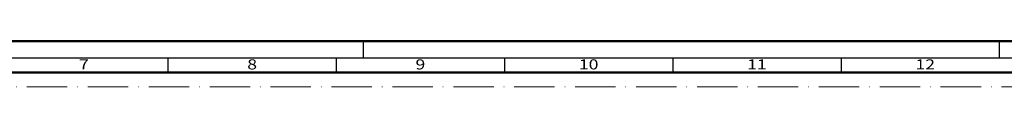
# Model space of a CAD drawing. Units: millimetres. Extents: x 25695 to 42352, y 15065 to 17276.
# Drawn here: x 29863 to 30155, y 15892 to 15906 of the extents above; entities that cross this region are included whole.
import ezdxf
from ezdxf.enums import TextEntityAlignment as Align

# ---------------------------------------------------------------- set-up
doc = ezdxf.new("R2010")
doc.units = ezdxf.units.MM
doc.linetypes.add('ACAD_ISO10W100', pattern=[18, 12, -3, 0, -3])
doc.layers.add('S22_Einfügepunkte', color=91, linetype='Continuous', lineweight=50, plot=False)
doc.layers.add('S26_Schriftfeld', color=7, linetype='Continuous', lineweight=25)
doc.styles.get("Standard").update_dxf_attribs({"font": 'isocpeur.ttf'})

# ---------------------------------------------------------------- blocks, each defined once
blk = doc.blocks.new('*U237')
at = {"layer": 'S22_Einfügepunkte', "color": 8, "linetype": 'ACAD_ISO10W100', "lineweight": 0}
blk.add_line((-1175.51, 827.51), (-13.24, 827.51), dxfattribs=at)
at = {"layer": 'S26_Schriftfeld', "lineweight": 50}
for p, q in [((-1189, 841), (0, 841)), ((-1179.75, 831.75), (-9, 831.75))]:
    blk.add_line(p, q, dxfattribs=at)
at = {"layer": 'S26_Schriftfeld', "color": 2, "lineweight": 25}
for p, q in [((-786, 841), (-786, 836)), ((-597, 841), (-597, 836)), ((-5, 836), (-1184, 836)), ((-844, 836), (-844, 831.75)), ((-794, 836), (-794, 831.75)), ((-744, 836), (-744, 831.75)), ((-694, 836), (-694, 831.75)), ((-644, 836), (-644, 831.75))]:
    blk.add_line(p, q, dxfattribs=at)
at = {"color": 2, "width": 1.2814}
for s, p in [('7', (-869, 833.75)), ('8', (-819, 833.75)), ('9', (-769, 833.75)), ('10', (-719, 833.75)), ('11', (-669, 833.75)), ('12', (-619, 833.75))]:
    blk.add_text(s, height=3, dxfattribs=at).set_placement(p, align=Align.MIDDLE)

msp = doc.modelspace()

# ---------------------------------------------------------------- block references
at = {"layer": 'S26_Schriftfeld'}
msp.add_blockref('*U237', (30750.66, 15064.59), dxfattribs=at)

doc.saveas('drawing.dxf')
